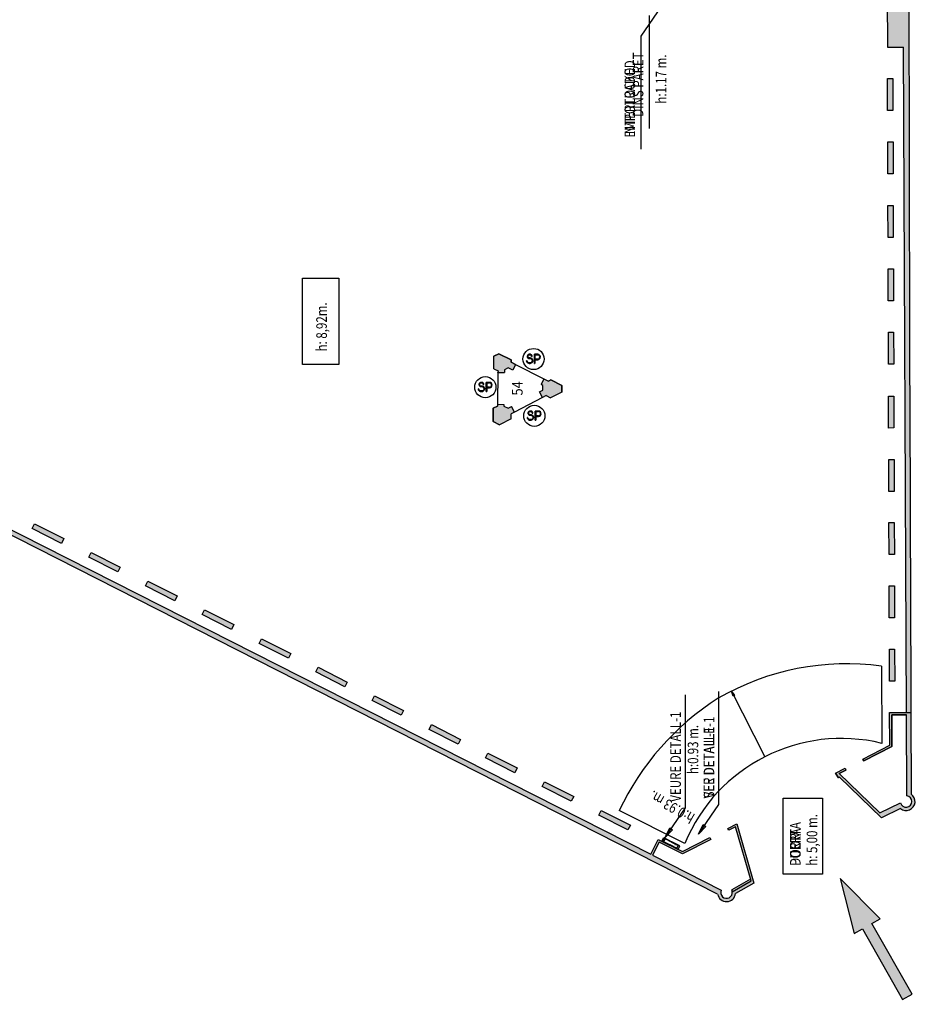
# Model space of a CAD drawing. Extents: x -921 to -724, y -668 to -410.
# Drawn here: x -780 to -738, y -668 to -622 of the extents above; entities that cross this region are included whole.
import ezdxf

# ---------------------------------------------------------------- set-up
doc = ezdxf.new("R2010")
doc.units = 0
doc.header["$MEASUREMENT"] = 0
doc.layers.get('0').update_dxf_attribs({"linetype": 'CONTINUOUS'})
for name, color, linetype in [('ARQUITECTURA', 3, 'CONTINUOUS'), ('PILARES_BLOCK', 3, 'CONTINUOUS'), ('PILARES_NUM', 30, 'CONTINUOUS'), ('SIMB_SEGURIDAD', 1, 'CONTINUOUS'), ('TEXTOS_CA', 7, 'CONTINUOUS'), ('TEXTOS_EN', 7, 'CONTINUOUS'), ('TEXTOS_ES', 7, 'CONTINUOUS')]:
    doc.layers.add(name, color=color, linetype=linetype)
doc.styles.add('SS', font='sanss___.ttf')

# ---------------------------------------------------------------- blocks, each defined once
blk = doc.blocks.new('ACCESO')
at = {"layer": 'SIMB_SEGURIDAD', "linetype": 'Continuous'}
blk.add_hatch(color=256, dxfattribs=at).paths.add_polyline_path([(2.619, -0.001), (0.019, 0.708), (0.019, 0.258), (-3.821, 0.258), (-3.821, -0.257), (0.019, -0.257), (0.019, -0.707)])
for p, q in [((2.619, -0.001), (0.019, 0.708)), ((0.019, 0.708), (0.019, 0.258)), ((0.019, 0.258), (-3.821, 0.258)), ((-3.821, 0.258), (-3.821, -0.257)), ((-3.821, -0.257), (0.019, -0.257)), ((0.019, -0.707), (2.619, -0.001)), ((0.019, -0.257), (0.019, -0.707))]:
    blk.add_line(p, q, dxfattribs=at)
blk = doc.blocks.new('BIE')
at = {"layer": 'SIMB_SEGURIDAD', "linetype": 'Continuous'}
blk.add_hatch(color=256, dxfattribs=at).paths.add_polyline_path([(-0.001, 0.503), (0.499, 0.503), (0.499, -0.497), (-0.001, -0.497), (-0.001, -0.397), (0.399, -0.397), (0.399, 0.403), (-0.001, 0.403)])
for points in [[(-0.001, 0.503), (-0.501, 0.503), (-0.501, -0.497), (-0.001, -0.497), (-0.001, -0.397), (-0.401, -0.397), (-0.401, 0.403), (-0.001, 0.403)], [(-0.001, 0.503), (0.499, 0.503), (0.499, -0.497), (-0.001, -0.497), (-0.001, -0.397), (0.399, -0.397), (0.399, 0.403), (-0.001, 0.403)]]:
    blk.add_lwpolyline(points, close=True, dxfattribs=at)
at = {"layer": 'SIMB_SEGURIDAD', "linetype": 'Continuous', "insert": (-0.294, 0.1), "char_height": 0.2, "width": 0.3743, "attachment_point": 1}
blk.add_mtext('B.I.E', dxfattribs=at)
blk = doc.blocks.new('SP')
at = {"layer": 'SIMB_SEGURIDAD', "linetype": 'Continuous'}
for p, q in [((-0.292, 0.171), (-0.301, 0.144)), ((-0.292, 0.171), (-0.301, 0.144)), ((-0.301, 0.144), (-0.301, 0.116)), ((-0.301, 0.144), (-0.301, 0.116)), ((-0.301, 0.116), (-0.295, 0.088)), ((-0.301, 0.116), (-0.295, 0.088)), ((-0.295, 0.088), (-0.282, 0.064)), ((-0.295, 0.088), (-0.282, 0.064)), ((-0.277, 0.194), (-0.292, 0.171)), ((-0.277, 0.194), (-0.292, 0.171)), ((-0.282, 0.064), (-0.262, 0.044)), ((-0.282, 0.064), (-0.262, 0.044)), ((-0.256, 0.212), (-0.277, 0.194)), ((-0.256, 0.212), (-0.277, 0.194)), ((-0.274, 0.139), (-0.275, 0.118)), ((-0.274, 0.139), (-0.275, 0.118)), ((-0.274, 0.139), (-0.275, 0.118)), ((-0.275, 0.118), (-0.274, 0.139)), ((-0.274, 0.139), (-0.275, 0.118)), ((-0.275, 0.118), (-0.274, 0.139)), ((-0.275, 0.118), (-0.27, 0.098)), ((-0.275, 0.118), (-0.27, 0.098)), ((-0.275, 0.118), (-0.27, 0.098)), ((-0.27, 0.098), (-0.275, 0.118)), ((-0.275, 0.118), (-0.27, 0.098)), ((-0.27, 0.098), (-0.275, 0.118)), ((-0.268, 0.159), (-0.274, 0.139)), ((-0.268, 0.159), (-0.274, 0.139)), ((-0.268, 0.159), (-0.274, 0.139)), ((-0.274, 0.139), (-0.268, 0.159)), ((-0.268, 0.159), (-0.274, 0.139)), ((-0.274, 0.139), (-0.268, 0.159)), ((-0.27, 0.098), (-0.26, 0.08)), ((-0.27, 0.098), (-0.26, 0.08)), ((-0.27, 0.098), (-0.26, 0.08)), ((-0.26, 0.08), (-0.27, 0.098)), ((-0.27, 0.098), (-0.26, 0.08)), ((-0.26, 0.08), (-0.27, 0.098)), ((-0.257, 0.176), (-0.268, 0.159)), ((-0.257, 0.176), (-0.268, 0.159)), ((-0.257, 0.176), (-0.268, 0.159)), ((-0.268, 0.159), (-0.257, 0.176)), ((-0.257, 0.176), (-0.268, 0.159)), ((-0.268, 0.159), (-0.257, 0.176)), ((-0.262, 0.044), (-0.238, 0.031)), ((-0.262, 0.044), (-0.238, 0.031)), ((-0.26, 0.08), (-0.246, 0.066)), ((-0.26, 0.08), (-0.246, 0.066)), ((-0.26, 0.08), (-0.246, 0.066)), ((-0.246, 0.066), (-0.26, 0.08)), ((-0.26, 0.08), (-0.246, 0.066)), ((-0.246, 0.066), (-0.26, 0.08)), ((-0.241, 0.189), (-0.257, 0.176)), ((-0.241, 0.189), (-0.257, 0.176)), ((-0.241, 0.189), (-0.257, 0.176)), ((-0.257, 0.176), (-0.241, 0.189)), ((-0.241, 0.189), (-0.257, 0.176)), ((-0.257, 0.176), (-0.241, 0.189)), ((-0.232, 0.223), (-0.256, 0.212)), ((-0.232, 0.223), (-0.256, 0.212)), ((-0.246, 0.066), (-0.229, 0.056)), ((-0.246, 0.066), (-0.229, 0.056)), ((-0.246, 0.066), (-0.229, 0.056)), ((-0.229, 0.056), (-0.246, 0.066)), ((-0.246, 0.066), (-0.229, 0.056)), ((-0.229, 0.056), (-0.246, 0.066)), ((-0.224, 0.198), (-0.241, 0.189)), ((-0.224, 0.198), (-0.241, 0.189)), ((-0.224, 0.198), (-0.241, 0.189)), ((-0.241, 0.189), (-0.224, 0.198)), ((-0.224, 0.198), (-0.241, 0.189)), ((-0.241, 0.189), (-0.224, 0.198)), ((-0.238, 0.031), (-0.211, 0.025)), ((-0.238, 0.031), (-0.211, 0.025)), ((-0.204, 0.227), (-0.232, 0.223)), ((-0.204, 0.227), (-0.232, 0.223)), ((-0.229, 0.056), (-0.208, 0.052)), ((-0.229, 0.056), (-0.208, 0.052)), ((-0.229, 0.056), (-0.208, 0.052)), ((-0.208, 0.052), (-0.229, 0.056)), ((-0.229, 0.056), (-0.208, 0.052)), ((-0.208, 0.052), (-0.229, 0.056)), ((-0.203, 0.201), (-0.224, 0.198)), ((-0.203, 0.201), (-0.224, 0.198)), ((-0.203, 0.201), (-0.224, 0.198)), ((-0.224, 0.198), (-0.203, 0.201)), ((-0.203, 0.201), (-0.224, 0.198)), ((-0.224, 0.198), (-0.203, 0.201)), ((-0.211, 0.025), (-0.204, 0.025)), ((-0.211, 0.025), (-0.204, 0.025)), ((-0.208, 0.052), (-0.204, 0.051)), ((-0.208, 0.052), (-0.204, 0.051)), ((-0.208, 0.052), (-0.204, 0.051)), ((-0.204, 0.051), (-0.208, 0.052)), ((-0.208, 0.052), (-0.204, 0.051)), ((-0.204, 0.051), (-0.208, 0.052)), ((-0.166, 0.227), (-0.204, 0.227)), ((-0.166, 0.227), (-0.204, 0.227)), ((-0.204, 0.051), (-0.164, 0.051)), ((-0.204, 0.051), (-0.164, 0.051)), ((-0.204, 0.051), (-0.164, 0.051)), ((-0.164, 0.051), (-0.204, 0.051)), ((-0.204, 0.051), (-0.164, 0.051)), ((-0.164, 0.051), (-0.204, 0.051)), ((-0.204, 0.025), (-0.166, 0.025)), ((-0.204, 0.025), (-0.166, 0.025)), ((-0.167, 0.201), (-0.203, 0.201)), ((-0.167, 0.201), (-0.203, 0.201)), ((-0.167, 0.201), (-0.203, 0.201)), ((-0.203, 0.201), (-0.167, 0.201)), ((-0.167, 0.201), (-0.203, 0.201)), ((-0.203, 0.201), (-0.167, 0.201)), ((-0.154, 0.2), (-0.167, 0.201)), ((-0.154, 0.2), (-0.167, 0.201)), ((-0.154, 0.2), (-0.167, 0.201)), ((-0.167, 0.201), (-0.154, 0.2)), ((-0.154, 0.2), (-0.167, 0.201)), ((-0.167, 0.201), (-0.154, 0.2)), ((-0.149, 0.226), (-0.166, 0.227)), ((-0.149, 0.226), (-0.166, 0.227)), ((-0.166, 0.025), (-0.139, 0.021)), ((-0.166, 0.025), (-0.139, 0.021)), ((-0.131, 0.047), (-0.164, 0.051)), ((-0.164, 0.051), (-0.131, 0.047)), ((-0.131, 0.047), (-0.164, 0.051)), ((-0.164, 0.051), (-0.131, 0.047)), ((-0.164, 0.051), (-0.131, 0.047)), ((-0.164, 0.051), (-0.131, 0.047)), ((-0.154, 0.2), (-0.135, 0.193)), ((-0.135, 0.193), (-0.154, 0.2)), ((-0.154, 0.2), (-0.135, 0.193)), ((-0.135, 0.193), (-0.154, 0.2)), ((-0.135, 0.193), (-0.154, 0.2)), ((-0.135, 0.193), (-0.154, 0.2)), ((-0.123, 0.217), (-0.149, 0.226)), ((-0.123, 0.217), (-0.149, 0.226)), ((-0.139, 0.021), (-0.114, 0.009)), ((-0.139, 0.021), (-0.114, 0.009)), ((-0.119, 0.182), (-0.135, 0.193)), ((-0.119, 0.182), (-0.135, 0.193)), ((-0.119, 0.182), (-0.135, 0.193)), ((-0.135, 0.193), (-0.119, 0.182)), ((-0.119, 0.182), (-0.135, 0.193)), ((-0.135, 0.193), (-0.119, 0.182)), ((-0.131, 0.047), (-0.1, 0.032)), ((-0.131, 0.047), (-0.1, 0.032)), ((-0.131, 0.047), (-0.1, 0.032)), ((-0.1, 0.032), (-0.131, 0.047)), ((-0.131, 0.047), (-0.1, 0.032)), ((-0.1, 0.032), (-0.131, 0.047)), ((-0.101, 0.202), (-0.123, 0.217)), ((-0.101, 0.202), (-0.123, 0.217)), ((-0.106, 0.166), (-0.119, 0.182)), ((-0.106, 0.166), (-0.119, 0.182)), ((-0.106, 0.166), (-0.119, 0.182)), ((-0.119, 0.182), (-0.106, 0.166)), ((-0.106, 0.166), (-0.119, 0.182)), ((-0.119, 0.182), (-0.106, 0.166)), ((-0.114, 0.009), (-0.093, -0.009)), ((-0.114, 0.009), (-0.093, -0.009)), ((-0.098, 0.147), (-0.106, 0.166)), ((-0.098, 0.147), (-0.106, 0.166)), ((-0.098, 0.147), (-0.106, 0.166)), ((-0.106, 0.166), (-0.098, 0.147)), ((-0.098, 0.147), (-0.106, 0.166)), ((-0.106, 0.166), (-0.098, 0.147)), ((-0.083, 0.18), (-0.101, 0.202)), ((-0.083, 0.18), (-0.101, 0.202)), ((-0.1, 0.032), (-0.073, 0.009)), ((-0.1, 0.032), (-0.073, 0.009)), ((-0.1, 0.032), (-0.073, 0.009)), ((-0.073, 0.009), (-0.1, 0.032)), ((-0.1, 0.032), (-0.073, 0.009)), ((-0.073, 0.009), (-0.1, 0.032)), ((-0.095, 0.122), (-0.098, 0.147)), ((-0.095, 0.122), (-0.098, 0.147)), ((-0.095, 0.122), (-0.098, 0.147)), ((-0.098, 0.147), (-0.095, 0.122)), ((-0.095, 0.122), (-0.098, 0.147)), ((-0.098, 0.147), (-0.095, 0.122)), ((-0.095, 0.122), (-0.068, 0.126)), ((-0.095, 0.122), (-0.068, 0.126)), ((-0.072, 0.154), (-0.083, 0.18)), ((-0.072, 0.154), (-0.083, 0.18)), ((-0.073, 0.009), (-0.054, -0.021)), ((-0.073, 0.009), (-0.054, -0.021)), ((-0.073, 0.009), (-0.054, -0.021)), ((-0.054, -0.021), (-0.073, 0.009)), ((-0.073, 0.009), (-0.054, -0.021)), ((-0.054, -0.021), (-0.073, 0.009)), ((-0.068, 0.126), (-0.072, 0.154)), ((-0.068, 0.126), (-0.072, 0.154)), ((0.037, -0.205), (0.037, 0.227)), ((0.037, -0.205), (0.037, 0.227)), ((0.037, 0.227), (0.037, -0.205)), ((0.037, -0.205), (0.037, 0.227)), ((0.037, 0.227), (0.064, 0.2)), ((0.064, 0.2), (0.037, 0.227)), ((0.037, 0.227), (0.202, 0.227)), ((0.202, 0.227), (0.037, 0.227)), ((0.064, 0.2), (0.064, -0.002)), ((0.064, -0.002), (0.064, 0.2)), ((0.064, 0.2), (0.2, 0.2)), ((0.064, 0.2), (0.2, 0.2)), ((0.2, 0.2), (0.202, 0.227)), ((0.202, 0.227), (0.2, 0.2)), ((-0.328, -0.078), (-0.301, -0.077)), ((-0.301, -0.077), (-0.328, -0.078)), ((-0.327, -0.099), (-0.328, -0.078)), ((-0.327, -0.099), (-0.328, -0.078)), ((-0.327, -0.099), (-0.328, -0.078)), ((-0.328, -0.078), (-0.327, -0.099)), ((-0.327, -0.099), (-0.328, -0.078)), ((-0.328, -0.078), (-0.327, -0.099)), ((-0.316, -0.133), (-0.327, -0.099)), ((-0.316, -0.133), (-0.327, -0.099)), ((-0.316, -0.133), (-0.327, -0.099)), ((-0.327, -0.099), (-0.316, -0.133)), ((-0.316, -0.133), (-0.327, -0.099)), ((-0.327, -0.099), (-0.316, -0.133)), ((-0.297, -0.162), (-0.316, -0.133)), ((-0.297, -0.162), (-0.316, -0.133)), ((-0.297, -0.162), (-0.316, -0.133)), ((-0.316, -0.133), (-0.297, -0.162)), ((-0.297, -0.162), (-0.316, -0.133)), ((-0.316, -0.133), (-0.297, -0.162)), ((-0.301, -0.094), (-0.301, -0.077)), ((-0.301, -0.094), (-0.301, -0.077)), ((-0.292, -0.121), (-0.301, -0.094)), ((-0.292, -0.121), (-0.301, -0.094)), ((-0.271, -0.185), (-0.297, -0.162)), ((-0.271, -0.185), (-0.297, -0.162)), ((-0.271, -0.185), (-0.297, -0.162)), ((-0.297, -0.162), (-0.271, -0.185)), ((-0.271, -0.185), (-0.297, -0.162)), ((-0.297, -0.162), (-0.271, -0.185)), ((-0.277, -0.144), (-0.292, -0.121)), ((-0.277, -0.144), (-0.292, -0.121)), ((-0.256, -0.163), (-0.277, -0.144)), ((-0.256, -0.163), (-0.277, -0.144)), ((-0.239, -0.2), (-0.271, -0.185)), ((-0.239, -0.2), (-0.271, -0.185)), ((-0.239, -0.2), (-0.271, -0.185)), ((-0.271, -0.185), (-0.239, -0.2)), ((-0.239, -0.2), (-0.271, -0.185)), ((-0.271, -0.185), (-0.239, -0.2)), ((-0.232, -0.174), (-0.256, -0.163)), ((-0.232, -0.174), (-0.256, -0.163)), ((-0.206, -0.204), (-0.239, -0.2)), ((-0.206, -0.204), (-0.239, -0.2)), ((-0.206, -0.204), (-0.239, -0.2)), ((-0.239, -0.2), (-0.206, -0.204)), ((-0.206, -0.204), (-0.239, -0.2)), ((-0.239, -0.2), (-0.206, -0.204)), ((-0.204, -0.178), (-0.232, -0.174)), ((-0.204, -0.178), (-0.232, -0.174)), ((-0.156, -0.204), (-0.206, -0.204)), ((-0.156, -0.204), (-0.206, -0.204)), ((-0.156, -0.204), (-0.206, -0.204)), ((-0.206, -0.204), (-0.156, -0.204)), ((-0.156, -0.204), (-0.206, -0.204)), ((-0.206, -0.204), (-0.156, -0.204)), ((-0.166, -0.178), (-0.204, -0.178)), ((-0.166, -0.178), (-0.204, -0.178)), ((-0.159, -0.178), (-0.166, -0.178)), ((-0.159, -0.178), (-0.166, -0.178)), ((-0.132, -0.172), (-0.159, -0.178)), ((-0.132, -0.172), (-0.159, -0.178)), ((-0.156, -0.204), (-0.123, -0.197)), ((-0.123, -0.197), (-0.156, -0.204)), ((-0.156, -0.204), (-0.123, -0.197)), ((-0.123, -0.197), (-0.156, -0.204)), ((-0.123, -0.197), (-0.156, -0.204)), ((-0.123, -0.197), (-0.156, -0.204)), ((-0.108, -0.158), (-0.132, -0.172)), ((-0.108, -0.158), (-0.132, -0.172)), ((-0.092, -0.18), (-0.123, -0.197)), ((-0.092, -0.18), (-0.123, -0.197)), ((-0.092, -0.18), (-0.123, -0.197)), ((-0.123, -0.197), (-0.092, -0.18)), ((-0.092, -0.18), (-0.123, -0.197)), ((-0.123, -0.197), (-0.092, -0.18)), ((-0.089, -0.139), (-0.108, -0.158)), ((-0.089, -0.139), (-0.108, -0.158)), ((-0.093, -0.009), (-0.078, -0.032)), ((-0.093, -0.009), (-0.078, -0.032)), ((-0.067, -0.155), (-0.092, -0.18)), ((-0.067, -0.155), (-0.092, -0.18)), ((-0.067, -0.155), (-0.092, -0.18)), ((-0.092, -0.18), (-0.067, -0.155)), ((-0.067, -0.155), (-0.092, -0.18)), ((-0.092, -0.18), (-0.067, -0.155)), ((-0.076, -0.115), (-0.089, -0.139)), ((-0.076, -0.115), (-0.089, -0.139)), ((-0.078, -0.032), (-0.07, -0.059)), ((-0.078, -0.032), (-0.07, -0.059)), ((-0.069, -0.087), (-0.076, -0.115)), ((-0.069, -0.087), (-0.076, -0.115)), ((-0.07, -0.059), (-0.069, -0.087)), ((-0.07, -0.059), (-0.069, -0.087)), ((-0.051, -0.125), (-0.067, -0.155)), ((-0.051, -0.125), (-0.067, -0.155)), ((-0.051, -0.125), (-0.067, -0.155)), ((-0.067, -0.155), (-0.051, -0.125)), ((-0.051, -0.125), (-0.067, -0.155)), ((-0.067, -0.155), (-0.051, -0.125)), ((-0.054, -0.021), (-0.043, -0.055)), ((-0.054, -0.021), (-0.043, -0.055)), ((-0.054, -0.021), (-0.043, -0.055)), ((-0.043, -0.055), (-0.054, -0.021)), ((-0.054, -0.021), (-0.043, -0.055)), ((-0.043, -0.055), (-0.054, -0.021)), ((-0.042, -0.09), (-0.051, -0.125)), ((-0.042, -0.09), (-0.051, -0.125)), ((-0.042, -0.09), (-0.051, -0.125)), ((-0.051, -0.125), (-0.042, -0.09)), ((-0.042, -0.09), (-0.051, -0.125)), ((-0.051, -0.125), (-0.042, -0.09)), ((-0.043, -0.055), (-0.042, -0.09)), ((-0.043, -0.055), (-0.042, -0.09)), ((-0.043, -0.055), (-0.042, -0.09)), ((-0.042, -0.09), (-0.043, -0.055)), ((-0.043, -0.055), (-0.042, -0.09)), ((-0.042, -0.09), (-0.043, -0.055)), ((0.037, -0.205), (0.064, -0.205)), ((0.037, -0.205), (0.064, -0.205)), ((0.064, -0.002), (0.064, -0.029)), ((0.064, -0.029), (0.064, -0.002)), ((0.2, -0.002), (0.064, -0.002)), ((0.2, -0.002), (0.064, -0.002)), ((0.064, -0.205), (0.064, -0.029)), ((0.064, -0.029), (0.064, -0.205)), ((0.201, -0.029), (0.064, -0.029)), ((0.064, -0.029), (0.201, -0.029)), ((0.201, -0.029), (0.2, -0.002)), ((0.2, -0.002), (0.201, -0.029))]:
    blk.add_line(p, q, dxfattribs=at)
blk.add_circle((0, 0), 0.5, dxfattribs=at)
for centre, radius, start, end in [((0.195, 0.099), 0.101, 272.923, 87.077), ((0.195, 0.099), 0.101, 272.923, 87.077), ((0.194, 0.099), 0.128, 272.7155, 86.7579), ((0.194, 0.099), 0.128, 272.7155, 86.7579)]:
    blk.add_arc(centre, radius, start, end, dxfattribs=at)

msp = doc.modelspace()

# ---------------------------------------------------------------- hatches: boundary and pattern name
at = {"layer": 'ARQUITECTURA'}
for points in [[(-738.912, -617.229), (-738.913, -616.771), (-739.14, -616.769), (-739.138, -617.232), (-739.538, -617.237), (-739.536, -617.403), (-740.327, -617.413), (-740.319, -618.069), (-740.399, -618.07), (-740.394, -618.47), (-743.122, -618.481), (-743.811, -618.484), (-743.856, -618.711), (-740.136, -618.694), (-740.138, -618.294), (-739.238, -618.282), (-739.231, -619.847), (-740.6, -619.853), (-740.599, -620.003), (-739.314, -620.009), (-739.305, -622.826), (-738.546, -622.823), (-738.49, -635.501), (-738.264, -635.473), (-738.281, -627.854), (-738.288, -618.757), (-738.289, -617.222)], [(-738.49, -635.501), (-738.408, -654.267), (-738.193, -654.267), (-738.194, -653.178), (-738.231, -644.894), (-738.236, -643.908), (-738.261, -637.116), (-738.264, -635.473)], [(-780.967, -645.502), (-781.1, -645.686), (-764.9, -653.916), (-764.774, -653.716)], [(-764.774, -653.716), (-764.9, -653.916), (-750.707, -661.125), (-750.613, -660.9)], [(-739.204, -654.27), (-739.199, -655.812), (-740.464, -656.461), (-740.419, -656.55), (-739.099, -655.873), (-739.104, -654.37), (-738.407, -654.367), (-738.39, -658.204, -1.898919), (-738.681, -658.539), (-739.658, -659.007), (-741.592, -657.151), (-741.264, -656.983), (-741.31, -656.894), (-741.763, -657.126), (-741.623, -657.344), (-741.571, -657.311), (-739.58, -659.239), (-738.69, -658.794, 1.062211), (-738.189, -658.121), (-738.193, -654.267), (-738.408, -654.267)], [(-750.4, -661.008), (-750.089, -660.393), (-748.994, -660.947), (-747.653, -660.259), (-747.701, -660.172), (-748.994, -660.835), (-750.133, -660.259), (-750.489, -660.963), (-750.613, -660.9), (-750.707, -661.125), (-747.331, -662.84, 0.877132), (-746.484, -662.815), (-745.619, -662.321), (-746.425, -659.517), (-746.853, -659.737), (-746.808, -659.826), (-746.488, -659.662), (-745.751, -662.224), (-746.636, -662.729, -1.332671), (-747.159, -662.652)], [(-746.661, -662.64, -0.101668), (-746.636, -662.729), (-745.751, -662.224), (-745.777, -662.135)]]:
    msp.add_hatch(color=256, dxfattribs=at).paths.add_polyline_path(points)
h = msp.add_hatch(color=256, dxfattribs=at)
h.paths.add_polyline_path([(-739.3, -624.309), (-739.295, -625.819), (-739.045, -625.818), (-739.05, -624.308)])
h.paths.add_polyline_path([(-739.29, -627.301), (-739.286, -628.811), (-739.036, -628.81), (-739.04, -627.3)])
h.paths.add_polyline_path([(-739.281, -630.31), (-739.276, -631.82), (-739.026, -631.819), (-739.031, -630.309)])
h.paths.add_polyline_path([(-739.271, -633.31), (-739.266, -634.82), (-739.016, -634.82), (-739.021, -633.31)])
h = msp.add_hatch(color=256, dxfattribs=at)
h.paths.add_polyline_path([(-739.262, -636.296), (-739.257, -637.806), (-739.007, -637.805), (-739.012, -636.295)])
h.paths.add_polyline_path([(-739.252, -639.313), (-739.247, -640.823), (-738.997, -640.822), (-739.002, -639.312)])
h.paths.add_polyline_path([(-739.242, -642.307), (-739.237, -643.817), (-738.988, -643.817), (-738.992, -642.307)])
h.paths.add_polyline_path([(-739.233, -645.286), (-739.228, -646.796), (-738.978, -646.795), (-738.983, -645.285)])
h.paths.add_polyline_path([(-739.223, -648.276), (-739.218, -649.786), (-738.968, -649.786), (-738.973, -648.276)])
h.paths.add_polyline_path([(-739.214, -651.274), (-739.209, -652.784), (-738.959, -652.784), (-738.964, -651.274)])
h = msp.add_hatch(color=256, dxfattribs=at)
h.paths.add_polyline_path([(-779.608, -645.352), (-779.721, -645.575), (-778.342, -646.273), (-778.229, -646.05)])
h.paths.add_polyline_path([(-776.941, -646.701), (-777.054, -646.924), (-775.674, -647.622), (-775.562, -647.399)])
h.paths.add_polyline_path([(-774.254, -648.06), (-774.367, -648.283), (-772.987, -648.981), (-772.874, -648.758)])
h.paths.add_polyline_path([(-771.577, -649.414), (-771.69, -649.637), (-770.31, -650.335), (-770.198, -650.111)])
h.paths.add_polyline_path([(-768.883, -650.776), (-768.996, -650.999), (-767.617, -651.697), (-767.504, -651.474)])
h.paths.add_polyline_path([(-766.212, -652.127), (-766.325, -652.35), (-764.945, -653.048), (-764.833, -652.825)])
h = msp.add_hatch(color=256, dxfattribs=at)
h.paths.add_polyline_path([(-763.551, -653.473), (-763.663, -653.696), (-762.284, -654.394), (-762.171, -654.171)])
h.paths.add_polyline_path([(-760.854, -654.837), (-760.967, -655.06), (-759.588, -655.757), (-759.475, -655.534)])
h.paths.add_polyline_path([(-758.183, -656.187), (-758.296, -656.41), (-756.917, -657.108), (-756.804, -656.885)])
h.paths.add_polyline_path([(-755.511, -657.539), (-755.624, -657.762), (-754.244, -658.46), (-754.131, -658.236)])
h.paths.add_polyline_path([(-752.832, -658.893), (-752.945, -659.117), (-751.566, -659.814), (-751.453, -659.591)])
at = {"layer": 'PILARES_BLOCK'}
h = msp.add_hatch(color=256, dxfattribs=at)
h.paths.add_polyline_path([(-757.09, -637.605), (-757.672, -637.313), (-757.899, -637.432), (-757.907, -638.028), (-757.709, -638.127), (-757.71, -638.202), (-757.41, -638.206), (-757.408, -638.081), (-757.226, -637.986), (-757.016, -638.092), (-756.882, -637.823), (-757.092, -637.718)])
h.paths.add_polyline_path([(-754.685, -638.812), (-755.219, -638.544), (-755.33, -638.602), (-755.541, -638.496), (-755.676, -638.764), (-755.583, -638.811), (-755.586, -639.029), (-755.741, -639.11), (-755.601, -639.376), (-755.441, -639.292), (-755.221, -639.402), (-754.689, -639.124)])
h.paths.add_polyline_path([(-757.069, -639.806), (-757.229, -639.89), (-757.431, -639.788), (-757.43, -639.706), (-757.73, -639.702), (-757.731, -639.784), (-757.933, -639.89), (-757.941, -640.518), (-757.64, -640.669), (-757.093, -640.383), (-757.09, -640.155), (-756.93, -640.072)])

# ---------------------------------------------------------------- linework, layer by layer
at = {"layer": 'ARQUITECTURA'}
for p, q in [((-738.288, -618.757), (-738.281, -627.854)), ((-739.314, -620.009), (-739.305, -622.826)), ((-739.305, -622.826), (-738.546, -622.823)), ((-738.408, -654.267), (-738.546, -622.823)), ((-739.3, -624.309), (-739.05, -624.308)), ((-739.3, -624.309), (-739.05, -624.308)), ((-739.295, -625.819), (-739.3, -624.309)), ((-739.295, -625.819), (-739.3, -624.309)), ((-739.05, -624.308), (-739.045, -625.818)), ((-739.05, -624.308), (-739.045, -625.818)), ((-739.045, -625.818), (-739.295, -625.819)), ((-739.045, -625.818), (-739.295, -625.819)), ((-739.29, -627.301), (-739.04, -627.3)), ((-739.29, -627.301), (-739.04, -627.3)), ((-739.286, -628.811), (-739.29, -627.301)), ((-739.286, -628.811), (-739.29, -627.301)), ((-739.04, -627.3), (-739.036, -628.81)), ((-739.04, -627.3), (-739.036, -628.81)), ((-738.281, -627.854), (-738.261, -637.116)), ((-739.036, -628.81), (-739.286, -628.811)), ((-739.036, -628.81), (-739.286, -628.811)), ((-747.331, -662.84), (-812.448, -629.762)), ((-739.281, -630.31), (-739.031, -630.309)), ((-739.281, -630.31), (-739.031, -630.309)), ((-739.276, -631.82), (-739.281, -630.31)), ((-739.276, -631.82), (-739.281, -630.31)), ((-739.031, -630.309), (-739.026, -631.819)), ((-739.031, -630.309), (-739.026, -631.819)), ((-739.026, -631.819), (-739.276, -631.82)), ((-739.026, -631.819), (-739.276, -631.82)), ((-739.271, -633.31), (-739.021, -633.31)), ((-739.266, -634.82), (-739.271, -633.31)), ((-739.266, -634.82), (-739.271, -633.31)), ((-739.271, -633.31), (-739.021, -633.31)), ((-739.021, -633.31), (-739.016, -634.82)), ((-739.021, -633.31), (-739.016, -634.82)), ((-739.016, -634.82), (-739.266, -634.82)), ((-739.016, -634.82), (-739.266, -634.82)), ((-739.262, -636.296), (-739.012, -636.295)), ((-739.257, -637.806), (-739.262, -636.296)), ((-739.012, -636.295), (-739.007, -637.805)), ((-797.351, -637.191), (-750.489, -660.963)), ((-738.261, -637.116), (-738.236, -643.908)), ((-757.907, -638.028), (-757.899, -637.432)), ((-757.899, -637.432), (-757.672, -637.313)), ((-757.672, -637.313), (-757.899, -637.432)), ((-757.672, -637.313), (-757.09, -637.605)), ((-757.09, -637.605), (-757.672, -637.313)), ((-757.09, -637.605), (-757.092, -637.718)), ((-757.092, -637.718), (-757.09, -637.605)), ((-757.092, -637.718), (-756.882, -637.823)), ((-756.882, -637.823), (-757.092, -637.718)), ((-757.907, -638.028), (-757.709, -638.127)), ((-757.71, -638.202), (-757.73, -639.702)), ((-757.709, -638.127), (-757.71, -638.202)), ((-757.71, -638.202), (-757.71, -638.19)), ((-757.71, -638.202), (-757.41, -638.206)), ((-757.408, -638.081), (-757.41, -638.206)), ((-757.226, -637.986), (-757.408, -638.081)), ((-757.016, -638.092), (-757.226, -637.986)), ((-756.882, -637.823), (-757.016, -638.092)), ((-756.882, -637.823), (-755.541, -638.496)), ((-739.007, -637.805), (-739.257, -637.806)), ((-755.541, -638.496), (-755.676, -638.764)), ((-755.541, -638.496), (-755.33, -638.602)), ((-755.33, -638.602), (-755.219, -638.544)), ((-755.219, -638.544), (-755.33, -638.602)), ((-755.219, -638.544), (-754.685, -638.812)), ((-754.685, -638.812), (-755.219, -638.544)), ((-755.741, -639.11), (-755.586, -639.029)), ((-755.601, -639.376), (-755.741, -639.11)), ((-755.583, -638.811), (-755.676, -638.764)), ((-755.586, -639.029), (-755.583, -638.811)), ((-754.689, -639.124), (-755.221, -639.402)), ((-754.685, -638.812), (-754.689, -639.124)), ((-754.689, -639.124), (-754.685, -638.812)), ((-755.601, -639.376), (-756.93, -640.072)), ((-755.441, -639.292), (-755.601, -639.376)), ((-755.441, -639.292), (-755.221, -639.402)), ((-739.252, -639.313), (-739.002, -639.312)), ((-739.247, -640.823), (-739.252, -639.313)), ((-739.002, -639.312), (-738.997, -640.822)), ((-757.941, -640.518), (-757.933, -639.89)), ((-757.933, -639.89), (-757.941, -640.518)), ((-757.933, -639.89), (-757.731, -639.784)), ((-757.731, -639.784), (-757.933, -639.89)), ((-757.73, -639.702), (-757.731, -639.784)), ((-757.73, -639.702), (-757.43, -639.706)), ((-757.43, -639.706), (-757.431, -639.788)), ((-757.431, -639.788), (-757.229, -639.89)), ((-757.229, -639.89), (-757.069, -639.806)), ((-756.93, -640.072), (-757.09, -640.155)), ((-756.93, -640.072), (-757.069, -639.806)), ((-757.64, -640.669), (-757.941, -640.518)), ((-757.941, -640.518), (-757.64, -640.669)), ((-757.093, -640.383), (-757.64, -640.669)), ((-757.093, -640.383), (-757.09, -640.155)), ((-738.997, -640.822), (-739.247, -640.823)), ((-739.237, -643.817), (-739.242, -642.307)), ((-739.242, -642.307), (-738.992, -642.307)), ((-738.992, -642.307), (-738.988, -643.817)), ((-738.988, -643.817), (-739.237, -643.817)), ((-738.236, -643.908), (-738.231, -644.894)), ((-738.231, -644.894), (-738.194, -653.178)), ((-779.721, -645.575), (-779.608, -645.352)), ((-778.342, -646.273), (-779.721, -645.575)), ((-779.608, -645.352), (-778.229, -646.05)), ((-739.233, -645.286), (-738.983, -645.285)), ((-739.228, -646.796), (-739.233, -645.286)), ((-738.983, -645.285), (-738.978, -646.795)), ((-778.229, -646.05), (-778.342, -646.273)), ((-777.054, -646.924), (-776.941, -646.701)), ((-775.674, -647.622), (-777.054, -646.924)), ((-776.941, -646.701), (-775.562, -647.399)), ((-738.978, -646.795), (-739.228, -646.796)), ((-775.562, -647.399), (-775.674, -647.622)), ((-774.367, -648.283), (-774.254, -648.06)), ((-772.987, -648.981), (-774.367, -648.283)), ((-774.254, -648.06), (-772.874, -648.758)), ((-739.218, -649.786), (-739.223, -648.276)), ((-739.223, -648.276), (-738.973, -648.276)), ((-738.973, -648.276), (-738.968, -649.786)), ((-772.874, -648.758), (-772.987, -648.981)), ((-771.69, -649.637), (-771.577, -649.414)), ((-770.31, -650.335), (-771.69, -649.637)), ((-771.577, -649.414), (-770.198, -650.111)), ((-738.968, -649.786), (-739.218, -649.786)), ((-770.198, -650.111), (-770.31, -650.335)), ((-768.996, -650.999), (-768.883, -650.776)), ((-768.883, -650.776), (-767.504, -651.474)), ((-767.617, -651.697), (-768.996, -650.999)), ((-767.504, -651.474), (-767.617, -651.697)), ((-739.209, -652.784), (-739.214, -651.274)), ((-739.214, -651.274), (-738.964, -651.274)), ((-738.964, -651.274), (-738.959, -652.784)), ((-766.325, -652.35), (-766.212, -652.127)), ((-766.212, -652.127), (-764.833, -652.825)), ((-739.584, -652.076), (-739.573, -655.721)), ((-764.945, -653.048), (-766.325, -652.35)), ((-764.833, -652.825), (-764.945, -653.048)), ((-738.959, -652.784), (-739.209, -652.784)), ((-763.663, -653.696), (-763.551, -653.473)), ((-763.551, -653.473), (-762.171, -654.171)), ((-746.682, -653.257), (-745.105, -656.359)), ((-746.682, -653.257), (-746.535, -653.463)), ((-746.602, -653.497), (-746.682, -653.257)), ((-746.535, -653.463), (-746.602, -653.497)), ((-738.194, -653.178), (-738.193, -654.267)), ((-762.284, -654.394), (-763.663, -653.696)), ((-762.171, -654.171), (-762.284, -654.394)), ((-739.204, -654.27), (-738.408, -654.267)), ((-739.204, -654.27), (-738.408, -654.267)), ((-739.199, -655.812), (-739.204, -654.27)), ((-739.199, -655.812), (-739.204, -654.27)), ((-738.407, -654.367), (-739.104, -654.37)), ((-739.104, -654.37), (-738.407, -654.367)), ((-739.104, -654.37), (-739.099, -655.873)), ((-739.099, -655.873), (-739.104, -654.37)), ((-738.408, -654.267), (-738.193, -654.267)), ((-738.408, -654.267), (-738.193, -654.267)), ((-738.39, -658.204), (-738.407, -654.367)), ((-738.39, -658.204), (-738.407, -654.367)), ((-738.193, -654.267), (-738.189, -658.121)), ((-738.193, -654.267), (-738.189, -658.121)), ((-760.967, -655.06), (-760.854, -654.837)), ((-760.854, -654.837), (-759.475, -655.534)), ((-759.588, -655.757), (-760.967, -655.06)), ((-759.475, -655.534), (-759.588, -655.757)), ((-740.464, -656.461), (-739.199, -655.812)), ((-740.464, -656.461), (-739.199, -655.812)), ((-739.099, -655.873), (-740.419, -656.55)), ((-740.419, -656.55), (-739.099, -655.873)), ((-758.296, -656.41), (-758.183, -656.187)), ((-758.183, -656.187), (-756.804, -656.885)), ((-756.917, -657.108), (-758.296, -656.41)), ((-740.419, -656.55), (-740.464, -656.461)), ((-740.464, -656.461), (-740.419, -656.55)), ((-740.419, -656.55), (-740.419, -656.55)), ((-756.804, -656.885), (-756.917, -657.108)), ((-741.763, -657.126), (-741.31, -656.894)), ((-741.763, -657.126), (-741.31, -656.894)), ((-741.623, -657.344), (-741.763, -657.126)), ((-741.763, -657.126), (-741.623, -657.344)), ((-741.264, -656.983), (-741.592, -657.151)), ((-741.592, -657.151), (-741.264, -656.983)), ((-741.592, -657.151), (-739.658, -659.007)), ((-739.658, -659.007), (-741.592, -657.151)), ((-741.31, -656.894), (-741.264, -656.983)), ((-741.31, -656.894), (-741.264, -656.983)), ((-755.624, -657.762), (-755.511, -657.539)), ((-754.244, -658.46), (-755.624, -657.762)), ((-755.511, -657.539), (-754.131, -658.236)), ((-741.571, -657.311), (-741.623, -657.344)), ((-741.571, -657.311), (-741.623, -657.344)), ((-739.58, -659.239), (-741.571, -657.311)), ((-741.571, -657.311), (-739.58, -659.239)), ((-754.131, -658.236), (-754.244, -658.46)), ((-739.658, -659.007), (-738.681, -658.539)), ((-739.658, -659.007), (-738.681, -658.539)), ((-752.945, -659.117), (-752.832, -658.893)), ((-751.566, -659.814), (-752.945, -659.117)), ((-752.832, -658.893), (-751.453, -659.591)), ((-748.88, -660.453), (-751.976, -658.887)), ((-738.69, -658.794), (-739.58, -659.239)), ((-738.69, -658.794), (-739.58, -659.239)), ((-751.453, -659.591), (-751.566, -659.814)), ((-746.853, -659.737), (-746.425, -659.517)), ((-746.425, -659.517), (-745.619, -662.321)), ((-746.808, -659.826), (-746.853, -659.737)), ((-746.488, -659.662), (-746.808, -659.826)), ((-745.751, -662.224), (-746.488, -659.662)), ((-750.489, -660.963), (-750.133, -660.259)), ((-750.089, -660.393), (-750.4, -661.008)), ((-750.133, -660.259), (-748.994, -660.835)), ((-748.994, -660.947), (-750.089, -660.393)), ((-748.994, -660.835), (-747.701, -660.172)), ((-747.653, -660.259), (-748.994, -660.947)), ((-747.701, -660.172), (-747.653, -660.259)), ((-750.4, -661.008), (-747.159, -662.652)), ((-745.777, -662.135), (-746.661, -662.64)), ((-746.636, -662.729), (-745.751, -662.224)), ((-745.619, -662.321), (-746.484, -662.815)), ((-745.751, -662.224), (-745.777, -662.135))]:
    msp.add_line(p, q, dxfattribs=at)
for centre, radius, start, end in [((-741.229, -664.111), 12.147, 82.2156, 119.9988), ((-740.511, -664.295), 12.676, 122.3984, 154.8136), ((-741.478, -663.49), 8, 76.2173, 157.6882), ((-738.419, -658.472), 0.42, 229.8934, 56.8051), ((-738.419, -658.472), 0.42, 229.8934, 56.8051), ((-738.42, -658.471), 0.269, 194.6879, 83.6), ((-738.42, -658.471), 0.269, 194.6879, 83.6), ((-746.909, -662.772), 0.427, 189.1686, 354.1888), ((-746.909, -662.767), 0.276, 155.4171, 7.8828), ((-746.865, -662.746), 0.23, 4.2582, 27.479)]:
    msp.add_arc(centre, radius, start, end, dxfattribs=at)
at = {"layer": 'TEXTOS_CA'}
for p, q in [((-750.567, -621.331), (-750.567, -626.677)), ((-766.945, -637.818), (-766.945, -633.739)), ((-766.945, -633.739), (-765.234, -633.739)), ((-765.234, -633.739), (-765.234, -637.818)), ((-765.234, -637.818), (-766.945, -637.818)), ((-748.855, -658.769), (-748.855, -653.423)), ((-744.231, -658.304), (-742.368, -658.304)), ((-744.231, -661.899), (-744.231, -658.304)), ((-742.368, -658.304), (-742.368, -661.899)), ((-749.811, -660.17), (-748.855, -658.769)), ((-749.811, -660.17), (-749.591, -659.715)), ((-749.467, -659.8), (-749.811, -660.17)), ((-749.591, -659.715), (-749.467, -659.8)), ((-742.368, -661.899), (-744.231, -661.899))]:
    msp.add_line(p, q, dxfattribs=at)
at = {"layer": 'TEXTOS_EN'}
for p, q in [((-750.001, -620.909), (-750.957, -622.31)), ((-750.957, -622.31), (-750.957, -627.656)), ((-766.945, -633.739), (-765.234, -633.739)), ((-766.945, -637.818), (-766.945, -633.739)), ((-765.234, -633.739), (-765.234, -637.818)), ((-765.234, -637.818), (-766.945, -637.818)), ((-747.275, -658.615), (-747.275, -653.269)), ((-748.231, -660.016), (-747.275, -658.615)), ((-744.231, -661.899), (-744.231, -658.304)), ((-744.231, -658.304), (-742.368, -658.304)), ((-742.368, -658.304), (-742.368, -661.899)), ((-748.231, -660.016), (-748.011, -659.561)), ((-748.011, -659.561), (-747.887, -659.646)), ((-747.887, -659.646), (-748.231, -660.016)), ((-742.368, -661.899), (-744.231, -661.899))]:
    msp.add_line(p, q, dxfattribs=at)
at = {"layer": 'TEXTOS_ES'}
for p, q in [((-750.001, -620.909), (-750.957, -622.31)), ((-750.957, -622.31), (-750.957, -627.656)), ((-766.945, -633.739), (-765.234, -633.739)), ((-766.945, -637.818), (-766.945, -633.739)), ((-765.234, -633.739), (-765.234, -637.818)), ((-765.234, -637.818), (-766.945, -637.818)), ((-747.275, -658.615), (-747.275, -653.269)), ((-748.231, -660.016), (-747.275, -658.615)), ((-744.231, -658.304), (-742.368, -658.304)), ((-744.231, -661.899), (-744.231, -658.304)), ((-742.368, -658.304), (-742.368, -661.899)), ((-748.231, -660.016), (-748.011, -659.561)), ((-748.011, -659.561), (-747.887, -659.646)), ((-747.887, -659.646), (-748.231, -660.016)), ((-742.368, -661.899), (-744.231, -661.899))]:
    msp.add_line(p, q, dxfattribs=at)

# ---------------------------------------------------------------- block references
for p in [(-756.029, -637.566), (-758.309, -638.894), (-755.993, -640.247)]:
    msp.add_blockref('SP', p)
at = {"layer": 'SIMB_SEGURIDAD', "xscale": 0.86, "yscale": 0.19, "rotation": 152.9499628858474}
msp.add_blockref('BIE', (-749.54, -660.45), dxfattribs=at)
at = {"layer": 'SIMB_SEGURIDAD', "rotation": 119.5995441405083}
msp.add_blockref('ACCESO', (-740.253, -664.378), dxfattribs=at)

# ---------------------------------------------------------------- texts
at = {"layer": 'PILARES_NUM', "style": 'SS', "width": 0.9}
msp.add_text('54', height=0.5, rotation=90, dxfattribs=at).set_placement((-756.547, -639.291))
at = {"layer": 'TEXTOS_CA', "style": 'SS', "width": 0.8}
for s, p in [('DINS PARET', (-750.84, -626.121)), ('h:1.17 m.', (-749.754, -625.498)), ('h: 8,92m.', (-765.798, -637.208)), ('VEURE DETALL-1', (-749.068, -658.477)), ('h:0.93 m.', (-748.244, -657.174)), ('h: 5,00 m.', (-742.62, -661.506)), ('PORTA', (-743.407, -661.506))]:
    msp.add_text(s, height=0.5, rotation=90, dxfattribs=at).set_placement(p)
at = {"layer": 'TEXTOS_EN', "style": 'SS', "width": 0.8}
for s, rotation, p in [('INTERLOCKED', 90, (-751.23, -627.1)), ('h: 8,92m.', 90, (-765.798, -637.208)), ('SEE DETAIL-1', 90, (-747.488, -658.323)), ('h:0.93 m.', 150, (-748.362, -659.09)), ('h: 5,00 m.', 90, (-742.62, -661.506)), ('DOOR', 90, (-743.407, -661.506))]:
    msp.add_text(s, height=0.5, rotation=rotation, dxfattribs=at).set_placement(p)
at = {"layer": 'TEXTOS_ES', "style": 'SS', "width": 0.8}
for s, rotation, p in [('EMPOTRADO', 90, (-751.23, -627.1)), ('h: 8,92m.', 90, (-765.798, -637.208)), ('VER DETALLE-1', 90, (-747.488, -658.323)), ('h:0.93 m.', 150, (-748.362, -659.09)), ('h: 5,00 m.', 90, (-742.62, -661.506)), ('PUERTA', 90, (-743.407, -661.506))]:
    msp.add_text(s, height=0.5, rotation=rotation, dxfattribs=at).set_placement(p)

doc.saveas('drawing.dxf')
